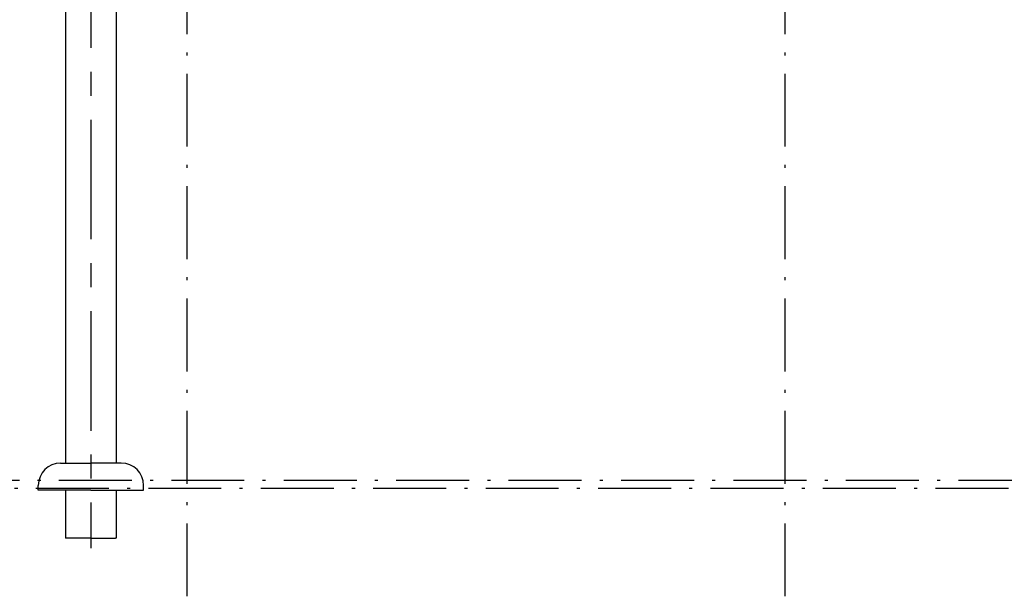
# Model space of a CAD drawing. Extents: x 26789 to 50874, y -3116 to 19000.
# Drawn here: x 35059 to 35677, y -1985 to -1623 of the extents above; entities that cross this region are included whole.
import ezdxf

# ---------------------------------------------------------------- set-up
doc = ezdxf.new("R2010")
doc.units = 0
doc.header["$LTSCALE"] = 15
doc.linetypes.add('CENTER3', pattern=[8, 5, -1, 1, -1])
doc.linetypes.add('ISO-10______', pattern=[4.699, 3.048, -0.762, 0.127, -0.762])
doc.layers.add('__', color=7, linetype='CONTINUOUS')
doc.layers.add('SAKUZU', color=7, linetype='CONTINUOUS')

# ---------------------------------------------------------------- blocks, each defined once
blk = doc.blocks.new('____-923')
at = {"layer": '__', "color": 4, "linetype": 'CENTER3'}
blk.add_line((34392.85, -21581.61), (34392.85, -22090.16), dxfattribs=at)
at = {"layer": '__', "color": 7, "linetype": 'CONTINUOUS'}
for p, q in [((34408.73, -21597.34), (34408.73, -22037.23)), ((34376.98, -21598.54), (34376.98, -22037.23)), ((34373.85, -22036.9), (34392.85, -22036.9)), ((34411.85, -22036.9), (34392.85, -22036.9)), ((34359.85, -22053.9), (34359.85, -22050.9)), ((34392.85, -22053.9), (34359.85, -22053.9)), ((34376.98, -22053.9), (34376.98, -22083.9)), ((34392.85, -22053.9), (34425.85, -22053.9)), ((34408.73, -22053.9), (34408.73, -22083.9)), ((34425.85, -22053.9), (34425.85, -22050.9)), ((34377.68, -22083.9), (34376.98, -22083.9)), ((34392.85, -22083.9), (34377.68, -22083.9)), ((34392.85, -22083.9), (34408.13, -22083.9)), ((34408.73, -22083.9), (34408.13, -22083.9))]:
    blk.add_line(p, q, dxfattribs=at)
for centre, start, end in [((34373.85, -22050.9), 90, 180), ((34411.85, -22050.9), 360, 90)]:
    blk.add_arc(centre, 14, start, end, dxfattribs=at)
blk = doc.blocks.new('____-925')
at = {"layer": '__', "color": 7}
blk.add_blockref('____-923', (0, 0), dxfattribs=at)
blk = doc.blocks.new('____-926')
at = {"layer": '__', "color": 7}
blk.add_blockref('____-925', (0, 0), dxfattribs=at)
blk = doc.blocks.new('_____-10_3D')
at = {"layer": '__', "color": 7}
blk.add_blockref('____-926', (0, 0), dxfattribs=at)
blk = doc.blocks.new('______-10_3D-1')
at = {"layer": 'SAKUZU', "color": 22, "linetype": 'ISO-10______'}
for p, q in [((34453.06, -22120.44), (34453.06, -19886.17)), ((34828.06, -22120.44), (34828.06, -19886.17)), ((37152.99, -22052.8), (30678.1, -22052.8))]:
    blk.add_line(p, q, dxfattribs=at)
blk = doc.blocks.new('______-12_3D-1')
at = {"layer": 'SAKUZU', "color": 22, "linetype": 'ISO-10______'}
blk.add_line((37152.99, 6247.2), (30678.1, 6247.2), dxfattribs=at)

msp = doc.modelspace()

# ---------------------------------------------------------------- block references
at = {"layer": '__', "color": 7}
for name, p in [('______-12_3D-1', (796.11, -8159.2)), ('______-10_3D-1', (711.22, 20135.91)), ('_____-10_3D', (711.22, 20135.91))]:
    msp.add_blockref(name, p, dxfattribs=at)

doc.saveas('drawing.dxf')
